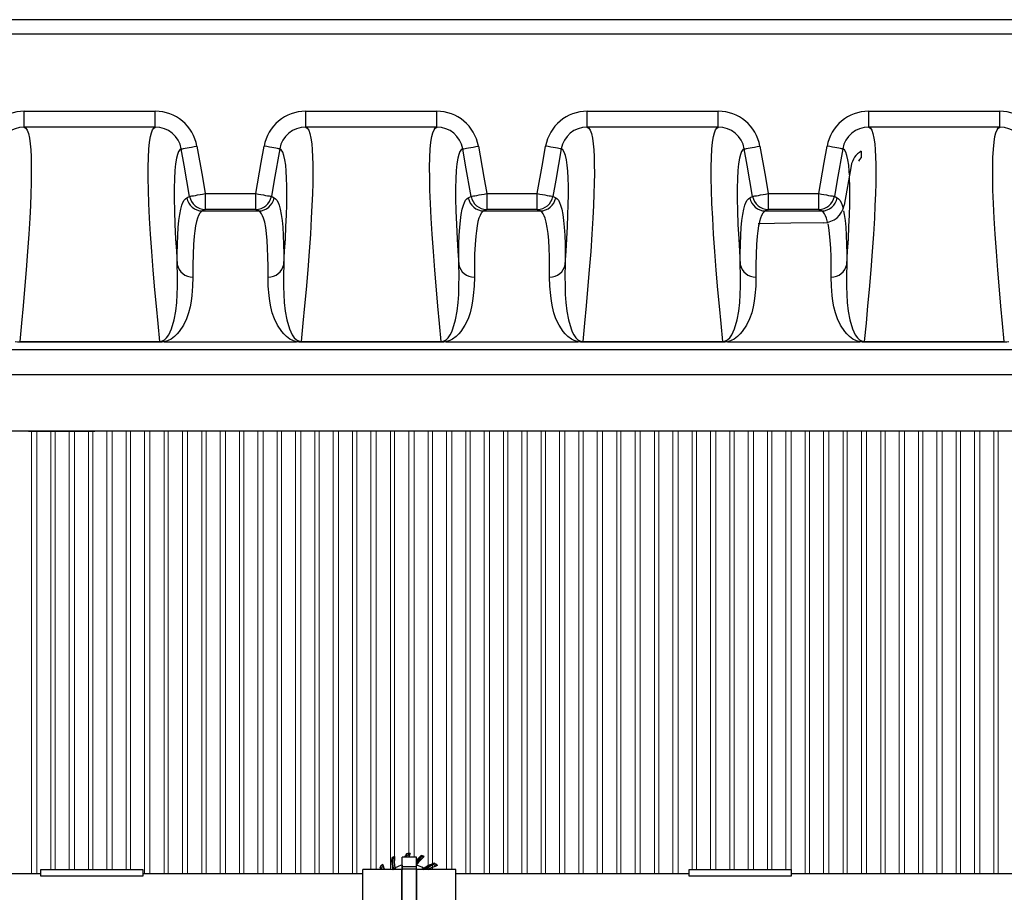
# Model space of a CAD drawing. Extents: x 0 to 16.4, y 0 to 10.4.
# Drawn here: x 3.6 to 4.5, y 8.1 to 8.9 of the extents above; entities that cross this region are included whole.
import ezdxf

# ---------------------------------------------------------------- set-up
doc = ezdxf.new("R2010")
doc.units = 0
doc.header["$LTSCALE"] = 0.25
doc.header["$MEASUREMENT"] = 0
doc.linetypes.add('SLD-Solid', pattern=[0])
doc.layers.get('0').update_dxf_attribs({"linetype": 'CONTINUOUS'})
for name, color, linetype in [('OBJ', 151, 'CONTINUOUS'), ('OSI-PVC', 50, 'CONTINUOUS'), ('OSI-TANK', 142, 'CONTINUOUS')]:
    doc.layers.add(name, color=color, linetype=linetype)

msp = doc.modelspace()

# ---------------------------------------------------------------- linework, layer by layer
at = {"color": 7, "linetype": 'SLD-Solid', "lineweight": 15}
for p, q in [((3.57031, 8.53831), (3.57031, 8.1015)), ((3.57552, 8.1015), (3.57552, 8.53831)), ((3.58941, 8.53831), (3.58941, 8.1058)), ((3.59365, 8.1058), (3.59365, 8.53831)), ((3.60754, 8.53831), (3.60754, 8.1058)), ((3.61275, 8.1058), (3.61275, 8.53831)), ((3.62664, 8.53831), (3.62664, 8.1058)), ((3.63087, 8.1058), (3.63087, 8.53831)), ((3.64476, 8.53831), (3.64476, 8.1058)), ((3.64997, 8.1058), (3.64997, 8.53831)), ((3.66386, 8.53831), (3.66386, 8.1058)), ((3.66809, 8.1058), (3.66809, 8.53831)), ((3.68198, 8.53831), (3.68198, 8.1015)), ((3.68719, 8.1015), (3.68719, 8.53831)), ((3.70108, 8.53831), (3.70108, 8.1015)), ((3.70531, 8.1015), (3.70531, 8.53831)), ((3.7192, 8.53831), (3.7192, 8.1015)), ((3.72441, 8.1015), (3.72441, 8.53831)), ((3.7383, 8.53831), (3.7383, 8.1015)), ((3.74254, 8.1015), (3.74254, 8.53831)), ((3.75642, 8.53831), (3.75642, 8.1015)), ((3.76164, 8.1015), (3.76164, 8.53831)), ((3.77552, 8.53831), (3.77552, 8.1015)), ((3.77976, 8.1015), (3.77976, 8.53831)), ((3.79365, 8.53831), (3.79365, 8.1015)), ((3.79886, 8.1015), (3.79886, 8.53831)), ((3.81275, 8.53831), (3.81275, 8.1015)), ((3.81698, 8.1015), (3.81698, 8.53831)), ((3.83087, 8.53831), (3.83087, 8.1015)), ((3.83608, 8.1015), (3.83608, 8.53831)), ((3.84997, 8.53831), (3.84997, 8.1015)), ((3.8542, 8.1015), (3.8542, 8.53831)), ((3.86809, 8.53831), (3.86809, 8.1015)), ((3.8733, 8.1015), (3.8733, 8.53831)), ((3.88719, 8.53831), (3.88719, 8.1015)), ((3.89142, 8.1015), (3.89142, 8.53831)), ((3.90531, 8.53831), (3.90531, 8.10559)), ((3.91052, 8.10559), (3.91052, 8.53831)), ((3.92441, 8.53831), (3.92441, 8.10559)), ((3.92865, 8.10921), (3.92865, 8.53831)), ((3.94254, 8.53831), (3.94254, 8.12142)), ((3.94775, 8.11802), (3.94775, 8.53831)), ((3.96164, 8.53831), (3.96164, 8.10559)), ((3.96587, 8.10559), (3.96587, 8.53831)), ((3.97976, 8.53831), (3.97976, 8.10559)), ((3.98497, 8.10559), (3.98497, 8.53831)), ((3.99886, 8.53831), (3.99886, 8.1015)), ((4.00309, 8.1015), (4.00309, 8.53831)), ((4.01698, 8.53831), (4.01698, 8.1015)), ((4.02219, 8.1015), (4.02219, 8.53831)), ((4.03608, 8.53831), (4.03608, 8.1015)), ((4.04031, 8.1015), (4.04031, 8.53831)), ((4.0542, 8.53831), (4.0542, 8.1015)), ((4.05941, 8.1015), (4.05941, 8.53831)), ((4.0733, 8.53831), (4.0733, 8.1015)), ((4.07754, 8.1015), (4.07754, 8.53831)), ((4.09142, 8.53831), (4.09142, 8.1015)), ((4.09664, 8.1015), (4.09664, 8.53831)), ((4.11052, 8.53831), (4.11052, 8.1015)), ((4.11476, 8.1015), (4.11476, 8.53831)), ((4.12865, 8.53831), (4.12865, 8.1015)), ((4.13386, 8.1015), (4.13386, 8.53831)), ((4.14775, 8.53831), (4.14775, 8.1015)), ((4.15198, 8.1015), (4.15198, 8.53831)), ((4.16587, 8.53831), (4.16587, 8.1015)), ((4.17108, 8.1015), (4.17108, 8.53831)), ((4.18497, 8.53831), (4.18497, 8.1015)), ((4.1892, 8.1015), (4.1892, 8.53831)), ((4.20309, 8.53831), (4.20309, 8.1015)), ((4.2083, 8.1015), (4.2083, 8.53831)), ((4.22219, 8.53831), (4.22219, 8.1058)), ((4.22642, 8.1058), (4.22642, 8.53831)), ((4.24031, 8.53831), (4.24031, 8.1058)), ((4.24552, 8.1058), (4.24552, 8.53831)), ((4.25941, 8.53831), (4.25941, 8.1058)), ((4.26365, 8.1058), (4.26365, 8.53831)), ((4.27754, 8.53831), (4.27754, 8.1058)), ((4.28275, 8.1058), (4.28275, 8.53831)), ((4.29664, 8.53831), (4.29664, 8.1058)), ((4.30087, 8.1058), (4.30087, 8.53831)), ((4.31476, 8.53831), (4.31476, 8.1058)), ((4.31997, 8.1058), (4.31997, 8.53831)), ((4.33386, 8.53831), (4.33386, 8.1015)), ((4.33809, 8.1015), (4.33809, 8.53831)), ((4.35198, 8.53831), (4.35198, 8.1015)), ((4.35719, 8.1015), (4.35719, 8.53831)), ((4.37108, 8.53831), (4.37108, 8.1015)), ((4.37531, 8.1015), (4.37531, 8.53831)), ((4.3892, 8.53831), (4.3892, 8.1015)), ((4.39441, 8.1015), (4.39441, 8.53831)), ((4.4083, 8.53831), (4.4083, 8.1015)), ((4.41254, 8.1015), (4.41254, 8.53831)), ((4.42642, 8.53831), (4.42642, 8.1015)), ((4.43164, 8.1015), (4.43164, 8.53831)), ((4.44552, 8.53831), (4.44552, 8.1015)), ((4.44976, 8.1015), (4.44976, 8.53831)), ((4.46365, 8.53831), (4.46365, 8.1015)), ((4.46886, 8.1015), (4.46886, 8.53831)), ((4.48275, 8.53831), (4.48275, 8.1015)), ((4.48698, 8.1015), (4.48698, 8.53831)), ((4.50087, 8.53831), (4.50087, 8.1015)), ((4.50608, 8.1015), (4.50608, 8.53831)), ((4.51997, 8.53831), (4.51997, 8.1015)), ((4.5242, 8.1015), (4.5242, 8.53831))]:
    msp.add_line(p, q, dxfattribs=at)
at = {"layer": 'OBJ'}
msp.add_lwpolyline([(3.56722, 8.53831), (3.63276, 8.53831)], dxfattribs=at)
at = {"layer": 'OSI-PVC'}
for p, q in [((3.92581, 8.11726), (3.92584, 8.11725)), ((3.92655, 8.11759), (3.92671, 8.11748)), ((3.95011, 8.11802), (3.93622, 8.11802)), ((3.93622, 8.04845), (3.93622, 8.11802)), ((3.94028, 8.12113), (3.94028, 8.12112)), ((3.94146, 8.12121), (3.94176, 8.1214)), ((3.95011, 8.04845), (3.95011, 8.11802)), ((3.95496, 8.11956), (3.95496, 8.11954)), ((3.95609, 8.11915), (3.95612, 8.11895)), ((3.89715, 8.06087), (3.89715, 8.10559)), ((3.93579, 8.10559), (3.89715, 8.10559)), ((3.91432, 8.10799), (3.91434, 8.10799)), ((3.91511, 8.10889), (3.91518, 8.10923)), ((3.93579, 8.06087), (3.93579, 8.10559)), ((3.93579, 8.10365), (3.93622, 8.10365)), ((3.95011, 8.10839), (3.93622, 8.10839)), ((3.95011, 8.10618), (3.93622, 8.10618)), ((3.95011, 8.10365), (3.95054, 8.10365)), ((3.98917, 8.10559), (3.95054, 8.10559)), ((3.95054, 8.06087), (3.95054, 8.10559)), ((3.96792, 8.11208), (3.96792, 8.11206)), ((3.96882, 8.11129), (3.96916, 8.11121)), ((3.98917, 8.06087), (3.98917, 8.10559))]:
    msp.add_line(p, q, dxfattribs=at)
for points in [[(3.68027, 8.1058), (3.68027, 8.09921), (3.57957, 8.09921), (3.57957, 8.1058)], [(4.32007, 8.1058), (4.32007, 8.09921), (4.21938, 8.09921), (4.21938, 8.1058)]]:
    msp.add_lwpolyline(points, close=True, dxfattribs=at)
for points in [[(3.92694, 8.10612), (3.92699, 8.10613), (3.92704, 8.10614), (3.92709, 8.10615), (3.92713, 8.10616), (3.92716, 8.10617), (3.92719, 8.10617), (3.92721, 8.10618), (3.92721, 8.10618)], [(3.9271, 8.1059), (3.9271, 8.1059), (3.92709, 8.10591), (3.92707, 8.10593), (3.92705, 8.10596), (3.92703, 8.106), (3.927, 8.10604), (3.92697, 8.10608), (3.92694, 8.10612)], [(3.9271, 8.1059), (3.92711, 8.1059), (3.92712, 8.10591)], [(3.92723, 8.10619), (3.92722, 8.10618), (3.92721, 8.10618)], [(3.9289, 8.10751), (3.92888, 8.1075), (3.92886, 8.10748)], [(3.95024, 8.11048), (3.95022, 8.11049), (3.9502, 8.11049), (3.95019, 8.11049)], [(3.95764, 8.10713), (3.95762, 8.10714), (3.9576, 8.10715)], [(3.95885, 8.1061), (3.95882, 8.10614), (3.9588, 8.10619), (3.95877, 8.10623), (3.95875, 8.10626), (3.95873, 8.10629), (3.95871, 8.10631), (3.9587, 8.10633), (3.9587, 8.10633)], [(3.95896, 8.10626), (3.95895, 8.10624), (3.95894, 8.10623), (3.95893, 8.10621), (3.95891, 8.10619), (3.9589, 8.10617), (3.95888, 8.10614), (3.95887, 8.10612), (3.95885, 8.1061)], [(3.57957, 8.1015), (3.33604, 8.1015)], [(3.89715, 8.1015), (3.68027, 8.1015)], [(4.21938, 8.1015), (3.98917, 8.1015)], [(4.55028, 8.1015), (4.32007, 8.1015)]]:
    msp.add_lwpolyline(points, dxfattribs=at)
for centre, radius, start, end in [((3.96825, 8.1143), 0.04254, 176.00488, 191.62947), ((3.94316, 8.08323), 0.03819, 112.5, 117.01383), ((3.96825, 8.1143), 0.04211, 175.69565, 191.1915), ((3.96825, 8.1143), 0.04184, 175.48025, 192.00962), ((3.96825, 8.1143), 0.04167, 175.61407, 191.13009), ((3.94316, 8.08323), 0.038, 112.99908, 115.66083), ((3.96825, 8.1143), 0.04013, 174.4031, 190.2566), ((3.96825, 8.1143), 0.03993, 173.92812, 189.78941), ((3.97823, 8.10233), 0.04234, 153.65587, 158.24979), ((3.97823, 8.10233), 0.04139, 155.62829, 157.72027), ((3.94316, 8.08323), 0.038, 89.07318, 94.35469), ((3.94316, 8.08323), 0.03653, 90.23398, 93.61747), ((3.94316, 8.08323), 0.03819, 88.58171, 92.09919), ((3.97823, 8.10233), 0.0391, 150.78059, 156.33808), ((3.97823, 8.10233), 0.03929, 151.25827, 153.66735), ((3.98287, 8.08746), 0.04254, 131.00488, 140.40331), ((3.98287, 8.08746), 0.04177, 130.41723, 141.66626), ((3.98287, 8.08746), 0.04149, 130.20292, 142.15397), ((3.98287, 8.08746), 0.04132, 130.33856, 142.45715), ((3.98287, 8.08746), 0.04013, 129.4031, 144.73069), ((3.98287, 8.08746), 0.03993, 128.92812, 144.78941), ((3.94316, 8.08323), 0.03819, 67.5, 72.01383), ((3.94316, 8.08323), 0.038, 67.99908, 70.05697), ((3.94316, 8.08323), 0.038, 134.07318, 139.36052), ((3.95445, 8.12153), 0.04234, 198.65587, 202.11203), ((3.94316, 8.08323), 0.03819, 133.58171, 137.09919), ((3.95445, 8.12153), 0.04139, 200.62829, 202.65132), ((3.94316, 8.08323), 0.03653, 135.23398, 138.61747), ((3.95445, 8.12153), 0.03929, 196.25827, 198.66735), ((3.95445, 8.12153), 0.0391, 195.78059, 204.0594), ((3.94316, 8.08323), 0.02806, 125.32709, 126.23564), ((3.93704, 8.09174), 0.01746, 126.70092, 126.78518), ((3.94316, 8.08323), 0.02778, 125.63313, 126.38974), ((3.94316, 8.08323), 0.02773, 125.57193, 126.26168), ((3.96825, 8.1143), 0.04209, 191.65951, 191.93184), ((3.92694, 8.10612), 0.000278, 305.32973, 11.20251), ((3.94316, 8.08323), 0.02792, 121.04337, 124.4518), ((3.96825, 8.1143), 0.03998, 189.81608, 192.57166), ((3.96825, 8.1143), 0.0397, 190.21435, 192.66105), ((3.94316, 8.08323), 0.02778, 104.5668, 119.99881), ((3.97823, 8.10233), 0.04277, 169.50872, 175.62326), ((3.97823, 8.10233), 0.04249, 171.38739, 177.25939), ((3.98287, 8.08746), 0.03998, 144.81608, 145.02916), ((3.98287, 8.08746), 0.0397, 145.21435, 145.60635), ((3.94316, 8.08323), 0.02778, 59.5668, 74.99881), ((3.98146, 8.07194), 0.04277, 124.50872, 128.10545), ((3.98146, 8.07194), 0.04249, 124.09769, 127.62535), ((3.98146, 8.07194), 0.04124, 123.49964, 125.31026), ((3.98146, 8.07194), 0.04234, 108.65587, 124.03941), ((3.94316, 8.08323), 0.02792, 56.32922, 58.47338), ((3.98146, 8.07194), 0.04096, 123.49964, 124.75804), ((3.98146, 8.07194), 0.04139, 110.62829, 123.46594), ((3.95879, 8.10613), 0.000222, 37.30256, 113.1857), ((3.94316, 8.08323), 0.02773, 53.73832, 55.54041), ((3.94316, 8.08323), 0.02793, 53.19253, 55.54041), ((3.98146, 8.07194), 0.0391, 105.78059, 120.59614), ((3.94316, 8.08323), 0.03653, 45.23398, 48.61747), ((3.94316, 8.08323), 0.038, 44.07318, 49.36031), ((3.98146, 8.07194), 0.03929, 106.25827, 108.66735), ((3.94316, 8.08323), 0.03819, 43.58171, 47.09919)]:
    msp.add_arc(centre, radius, start, end, dxfattribs=at)
for points, knots in [([(3.92655, 8.11759), (3.92654, 8.11759), (3.92651, 8.11758), (3.9264, 8.11753), (3.92633, 8.11749), (3.92626, 8.11746)], [0, 0, 0, 0, 0.5, 0.5, 1, 1, 1, 1]), ([(3.94086, 8.11969), (3.94078, 8.11968), (3.94071, 8.11964), (3.9406, 8.11954), (3.94056, 8.11948), (3.94053, 8.11941)], [0, 0, 0, 0, 0.5, 0.5, 1, 1, 1, 1]), ([(3.94125, 8.12119), (3.94131, 8.1212), (3.94137, 8.1212), (3.94144, 8.1212), (3.94145, 8.12121), (3.94146, 8.12121)], [0, 0, 0, 0, 0.5, 0.5, 1, 1, 1, 1]), ([(3.95609, 8.11915), (3.95609, 8.11915), (3.95605, 8.11916), (3.95594, 8.1192), (3.95586, 8.11923), (3.95579, 8.11926)], [0, 0, 0, 0, 0.5, 0.5, 1, 1, 1, 1]), ([(3.91497, 8.10873), (3.91501, 8.10878), (3.91505, 8.10882), (3.9151, 8.10888), (3.91511, 8.10889), (3.91511, 8.10889)], [0, 0, 0, 0, 0.5, 0.5, 1, 1, 1, 1]), ([(3.91575, 8.10738), (3.9157, 8.10732), (3.91569, 8.10725), (3.91568, 8.1071), (3.91569, 8.10702), (3.91572, 8.10695)], [0, 0, 0, 0, 0.5, 0.5, 1, 1, 1, 1]), ([(3.92698, 8.10581), (3.92699, 8.1058), (3.92701, 8.1058), (3.92703, 8.10579), (3.92703, 8.10579), (3.92703, 8.10579), (3.92703, 8.10579)], [0, 0, 0, 0, 0.00004653716, 0.00004653716, 0.00004653716, 0.00004987095, 0.00004987095, 0.00004987095, 0.00004987095]), ([(3.92712, 8.10591), (3.92717, 8.10595), (3.9272, 8.10599), (3.92724, 8.10609), (3.92724, 8.10614), (3.92723, 8.10619)], [0, 0, 0, 0, 0.5, 0.5, 1, 1, 1, 1]), ([(3.92918, 8.10726), (3.92913, 8.10725), (3.92909, 8.10725), (3.92901, 8.10728), (3.92898, 8.1073), (3.9289, 8.10736), (3.92887, 8.10742), (3.92886, 8.10748)], [0, 0, 0, 0, 0.25, 0.25, 0.5, 0.5, 1, 1, 1, 1]), ([(3.92932, 8.10731), (3.92924, 8.10727), (3.92914, 8.10727), (3.92898, 8.10734), (3.92892, 8.10742), (3.9289, 8.10751)], [0, 0, 0, 0, 0.5, 0.5, 1, 1, 1, 1]), ([(3.93622, 8.10793), (3.93611, 8.10724), (3.93603, 8.10654), (3.93589, 8.10511), (3.93583, 8.10438), (3.9358, 8.10365)], [0.2710765, 0.2710765, 0.2710765, 0.2710765, 0.5, 0.5, 0.7397604, 0.7397604, 0.7397604, 0.7397604]), ([(3.95026, 8.11011), (3.95022, 8.11013), (3.9502, 8.11017), (3.95016, 8.11024), (3.95015, 8.11028), (3.95014, 8.11038), (3.95016, 8.11044), (3.95019, 8.11049)], [0, 0, 0, 0, 0.25, 0.25, 0.5, 0.5, 1, 1, 1, 1]), ([(3.9504, 8.11005), (3.95031, 8.11008), (3.95024, 8.11014), (3.95018, 8.11031), (3.95019, 8.11041), (3.95024, 8.11048)], [0, 0, 0, 0, 0.5, 0.5, 1, 1, 1, 1]), ([(3.9573, 8.10715), (3.95731, 8.10714), (3.95732, 8.10714), (3.95733, 8.10713), (3.95734, 8.10712), (3.95737, 8.10712), (3.95738, 8.10711), (3.95743, 8.1071), (3.95747, 8.10711), (3.95751, 8.10711)], [0, 0, 0, 0, 0.125, 0.125, 0.25, 0.25, 0.5, 0.5, 1, 1, 1, 1]), ([(3.95734, 8.10712), (3.95739, 8.10709), (3.95745, 8.10708), (3.95755, 8.10708), (3.9576, 8.1071), (3.95764, 8.10713)], [0, 0, 0, 0, 0.5, 0.5, 1, 1, 1, 1]), ([(3.9576, 8.10715), (3.95918, 8.10819), (3.96084, 8.10913), (3.96428, 8.11077), (3.96607, 8.11149), (3.96792, 8.11208)], [0, 0, 0, 0, 0.5, 0.5, 1, 1, 1, 1]), ([(3.95896, 8.10626), (3.96025, 8.10714), (3.96159, 8.10795), (3.96438, 8.10941), (3.96582, 8.11007), (3.96731, 8.11064)], [0, 0, 0, 0, 0.5, 0.5, 1, 1, 1, 1]), ([(3.96731, 8.11064), (3.96725, 8.11069), (3.96718, 8.11071), (3.96703, 8.11072), (3.96695, 8.1107), (3.96688, 8.11068)], [0, 0, 0, 0, 0.5, 0.5, 1, 1, 1, 1]), ([(3.96866, 8.11143), (3.96871, 8.11139), (3.96875, 8.11135), (3.96881, 8.1113), (3.96882, 8.11129), (3.96882, 8.11129)], [0, 0, 0, 0, 0.5, 0.5, 1, 1, 1, 1])]:
    msp.add_open_spline(points, degree=3, knots=knots, dxfattribs=at)
for points in [[(3.92855, 8.11852), (3.92847, 8.11842), (3.92839, 8.11831), (3.92832, 8.11821)], [(3.93883, 8.11802), (3.93927, 8.11907), (3.93975, 8.12011), (3.94028, 8.12113)], [(3.94053, 8.11941), (3.94033, 8.11895), (3.94014, 8.11849), (3.93996, 8.11802)], [(3.94016, 8.11802), (3.94038, 8.11858), (3.94061, 8.11914), (3.94086, 8.11969)], [(3.94301, 8.11976), (3.94274, 8.11918), (3.94248, 8.11861), (3.94224, 8.11802)], [(3.94411, 8.12142), (3.944, 8.12135), (3.94389, 8.12129), (3.94378, 8.12123)], [(3.95778, 8.11852), (3.95765, 8.1185), (3.95752, 8.11848), (3.9574, 8.11846)], [(3.91517, 8.10559), (3.91486, 8.10638), (3.91458, 8.10718), (3.91432, 8.10799)], [(3.91572, 8.10695), (3.9159, 8.1065), (3.91609, 8.10604), (3.91628, 8.10559)], [(3.91649, 8.10559), (3.91623, 8.10618), (3.91599, 8.10678), (3.91575, 8.10738)], [(3.91683, 8.1109), (3.9168, 8.11078), (3.91676, 8.11066), (3.91673, 8.11053)], [(3.9186, 8.10559), (3.9181, 8.10668), (3.91764, 8.10781), (3.91723, 8.10896)], [(3.92658, 8.10586), (3.92659, 8.10582), (3.9266, 8.10578), (3.9266, 8.10574)], [(3.92658, 8.10572), (3.92659, 8.10568), (3.92659, 8.10564), (3.92658, 8.10559)], [(3.9266, 8.10574), (3.92662, 8.10568), (3.92661, 8.10564), (3.9266, 8.10559)], [(3.92712, 8.10591), (3.92707, 8.10588), (3.92703, 8.10584), (3.92698, 8.10581)], [(3.92737, 8.10625), (3.92741, 8.10603), (3.92745, 8.10581), (3.92749, 8.10559)], [(3.92911, 8.10559), (3.92898, 8.10611), (3.92887, 8.10663), (3.92877, 8.10715)], [(3.92918, 8.10726), (3.92921, 8.10726), (3.92924, 8.10727), (3.92927, 8.10729)], [(3.95026, 8.11011), (3.95029, 8.11009), (3.95032, 8.11007), (3.95035, 8.11006)], [(3.95776, 8.10703), (3.95706, 8.10657), (3.95637, 8.10609), (3.9557, 8.10559)], [(3.95734, 8.10712), (3.95731, 8.10714), (3.95727, 8.10716), (3.95723, 8.10718)], [(3.95741, 8.10559), (3.95782, 8.10589), (3.95822, 8.10618), (3.95864, 8.10647)], [(3.9576, 8.10715), (3.95757, 8.10714), (3.95754, 8.10712), (3.95751, 8.10711)], [(3.96688, 8.11068), (3.96397, 8.10953), (3.96123, 8.10806), (3.9587, 8.10633)], [(3.96144, 8.10559), (3.96375, 8.10703), (3.96624, 8.10823), (3.96889, 8.10917)], [(3.97083, 8.10956), (3.97071, 8.1096), (3.97058, 8.10963), (3.97046, 8.10966)]]:
    msp.add_open_spline(points, degree=3, dxfattribs=at)
at = {"layer": 'OSI-TANK'}
for p, q in [((5.46112, 8.94443), (2.62778, 8.94443)), ((2.64167, 8.93054), (5.44723, 8.93054)), ((3.56313, 8.83843), (3.56313, 8.85405)), ((3.56313, 8.85405), (3.69244, 8.85405)), ((3.69244, 8.83843), (3.69244, 8.85405)), ((3.84091, 8.83843), (3.84091, 8.85405)), ((3.84091, 8.85405), (3.97021, 8.85405)), ((3.97021, 8.83843), (3.97021, 8.85405)), ((4.11869, 8.83843), (4.11869, 8.85405)), ((4.11869, 8.85405), (4.24799, 8.85405)), ((4.24799, 8.83843), (4.24799, 8.85405)), ((4.39646, 8.83843), (4.39646, 8.85405)), ((4.39646, 8.85405), (4.52577, 8.85405)), ((4.52577, 8.83843), (4.52577, 8.85405)), ((3.69244, 8.83843), (3.56313, 8.83843)), ((3.97021, 8.83843), (3.84091, 8.83843)), ((4.24799, 8.83843), (4.11869, 8.83843)), ((4.52577, 8.83843), (4.39646, 8.83843)), ((4.38913, 8.81474), (4.38913, 8.80834)), ((4.37901, 8.80024), (4.37213, 8.76125)), ((3.74174, 8.77279), (3.74174, 8.75717)), ((3.74174, 8.77279), (3.7916, 8.77279)), ((3.7916, 8.75717), (3.7916, 8.77279)), ((4.01952, 8.77279), (4.01952, 8.75717)), ((4.01952, 8.77279), (4.06938, 8.77279)), ((4.06938, 8.75717), (4.06938, 8.77279)), ((4.2973, 8.77279), (4.2973, 8.75717)), ((4.2973, 8.77279), (4.34716, 8.77279)), ((4.34716, 8.75717), (4.34716, 8.77279)), ((3.73896, 8.75567), (3.79438, 8.75567)), ((3.7916, 8.75717), (3.74174, 8.75717)), ((4.01674, 8.75567), (4.07216, 8.75567)), ((4.06938, 8.75717), (4.01952, 8.75717)), ((4.29452, 8.75567), (4.34994, 8.75567)), ((4.34716, 8.75717), (4.2973, 8.75717)), ((4.35198, 8.74404), (4.31945, 8.74347)), ((4.31945, 8.74347), (4.28719, 8.74304)), ((2.81826, 8.6189), (5.27064, 8.6189)), ((3.55867, 8.62694), (3.55867, 8.62605)), ((3.55867, 8.62694), (3.69689, 8.62694)), ((3.69689, 8.62605), (3.55867, 8.62605)), ((3.69689, 8.62694), (3.69689, 8.62605)), ((3.70138, 8.62654), (3.70138, 8.62648)), ((3.70138, 8.62654), (3.83197, 8.62654)), ((3.83197, 8.62654), (3.83197, 8.62648)), ((3.83645, 8.62694), (3.83645, 8.62605)), ((3.83645, 8.62694), (3.97467, 8.62694)), ((3.97467, 8.62605), (3.83645, 8.62605)), ((3.97467, 8.62694), (3.97467, 8.62605)), ((3.97915, 8.62654), (3.97915, 8.62648)), ((3.97915, 8.62654), (4.10975, 8.62654)), ((4.10975, 8.62654), (4.10975, 8.62648)), ((4.11423, 8.62694), (4.11423, 8.62605)), ((4.11423, 8.62694), (4.25245, 8.62694)), ((4.25245, 8.62605), (4.11423, 8.62605)), ((4.25245, 8.62694), (4.25245, 8.62605)), ((4.25693, 8.62654), (4.25693, 8.62648)), ((4.25693, 8.62654), (4.38752, 8.62654)), ((4.38752, 8.62654), (4.38752, 8.62648)), ((4.39201, 8.62694), (4.39201, 8.62605)), ((4.39201, 8.62694), (4.53023, 8.62694)), ((4.53023, 8.62605), (4.39201, 8.62605)), ((4.53023, 8.62694), (4.53023, 8.62605)), ((5.27064, 8.59386), (2.81826, 8.59386)), ((5.15966, 8.53831), (2.92924, 8.53831))]:
    msp.add_line(p, q, dxfattribs=at)
at = {"layer": 'OSI-TANK', "flags": 128}
for points in [[(3.56313, 8.83843), (3.5647, 8.8374), (3.56607, 8.83524), (3.56725, 8.83197), (3.56823, 8.82757), (3.569, 8.82205), (3.56954, 8.81608), (3.56991, 8.80919), (3.57011, 8.80139), (3.57015, 8.79268), (3.57002, 8.783), (3.56973, 8.7724), (3.56927, 8.76089), (3.56865, 8.74848), (3.5677, 8.73276), (3.56652, 8.7158), (3.56512, 8.69763), (3.56349, 8.67825), (3.56203, 8.6619), (3.56042, 8.64479), (3.55867, 8.62694)], [(3.69689, 8.62694), (3.69516, 8.64465), (3.69356, 8.66163), (3.69211, 8.67786), (3.69047, 8.69735), (3.68905, 8.71563), (3.68787, 8.73268), (3.68692, 8.74848), (3.6862, 8.76296), (3.68571, 8.7762), (3.68546, 8.78818), (3.68543, 8.7989), (3.68563, 8.80842), (3.68607, 8.81665), (3.68674, 8.82358), (3.68765, 8.82919), (3.6886, 8.83291), (3.68971, 8.83569), (3.69099, 8.83753), (3.69244, 8.83843)], [(3.84091, 8.83843), (3.84248, 8.8374), (3.84385, 8.83524), (3.84503, 8.83197), (3.846, 8.82757), (3.84678, 8.82205), (3.84731, 8.81608), (3.84768, 8.80919), (3.84789, 8.80139), (3.84793, 8.79268), (3.8478, 8.783), (3.84751, 8.7724), (3.84705, 8.76089), (3.84642, 8.74848), (3.84548, 8.73276), (3.8443, 8.7158), (3.8429, 8.69763), (3.84127, 8.67825), (3.83981, 8.6619), (3.8382, 8.64479), (3.83645, 8.62694)], [(3.97467, 8.62694), (3.97293, 8.64465), (3.97134, 8.66163), (3.96988, 8.67786), (3.96824, 8.69735), (3.96683, 8.71563), (3.96565, 8.73268), (3.9647, 8.74848), (3.96398, 8.76296), (3.96349, 8.7762), (3.96323, 8.78818), (3.9632, 8.7989), (3.96341, 8.80842), (3.96385, 8.81665), (3.96452, 8.82358), (3.96543, 8.82919), (3.96638, 8.83291), (3.96749, 8.83569), (3.96877, 8.83753), (3.97021, 8.83843)], [(4.11869, 8.83843), (4.12026, 8.8374), (4.12163, 8.83524), (4.1228, 8.83197), (4.12378, 8.82757), (4.12456, 8.82205), (4.12509, 8.81608), (4.12546, 8.80919), (4.12567, 8.80139), (4.12571, 8.79268), (4.12558, 8.783), (4.12529, 8.7724), (4.12483, 8.76089), (4.1242, 8.74848), (4.12326, 8.73276), (4.12208, 8.7158), (4.12068, 8.69763), (4.11905, 8.67825), (4.11759, 8.6619), (4.11598, 8.64479), (4.11423, 8.62694)], [(4.25245, 8.62694), (4.25071, 8.64465), (4.24912, 8.66163), (4.24766, 8.67786), (4.24602, 8.69735), (4.24461, 8.71563), (4.24343, 8.73268), (4.24248, 8.74848), (4.24176, 8.76296), (4.24127, 8.7762), (4.24101, 8.78818), (4.24098, 8.7989), (4.24119, 8.80842), (4.24163, 8.81665), (4.2423, 8.82358), (4.24321, 8.82919), (4.24415, 8.83291), (4.24527, 8.83569), (4.24655, 8.83753), (4.24799, 8.83843)], [(4.39646, 8.83843), (4.39803, 8.8374), (4.39941, 8.83524), (4.40058, 8.83197), (4.40156, 8.82757), (4.40234, 8.82205), (4.40287, 8.81608), (4.40324, 8.80919), (4.40344, 8.80139), (4.40348, 8.79268), (4.40336, 8.783), (4.40306, 8.7724), (4.4026, 8.76089), (4.40198, 8.74848), (4.40103, 8.73276), (4.39986, 8.7158), (4.39846, 8.69763), (4.39683, 8.67825), (4.39536, 8.6619), (4.39376, 8.64479), (4.39201, 8.62694)], [(4.53023, 8.62694), (4.52849, 8.64465), (4.52689, 8.66163), (4.52544, 8.67786), (4.5238, 8.69735), (4.52239, 8.71563), (4.5212, 8.73268), (4.52025, 8.74848), (4.51954, 8.76296), (4.51905, 8.7762), (4.51879, 8.78818), (4.51876, 8.7989), (4.51896, 8.80842), (4.5194, 8.81665), (4.52008, 8.82358), (4.52098, 8.82919), (4.52193, 8.83291), (4.52305, 8.83569), (4.52432, 8.83753), (4.52577, 8.83843)], [(3.7181, 8.81692), (3.71665, 8.81604), (3.71536, 8.81423), (3.71423, 8.81147), (3.71328, 8.80778), (3.71238, 8.80229), (3.71171, 8.79553), (3.71127, 8.78751), (3.71106, 8.77823), (3.71108, 8.76758), (3.71134, 8.75565), (3.71183, 8.74246), (3.71255, 8.72802), (3.71328, 8.71585), (3.71415, 8.70292)], [(3.7181, 8.81692), (3.71842, 8.81697), (3.71917, 8.81711), (3.72034, 8.81731), (3.72189, 8.81758), (3.72377, 8.81792), (3.72594, 8.8183), (3.72833, 8.81872), (3.73087, 8.81917), (3.73348, 8.81963)], [(3.72636, 8.77008), (3.72093, 8.80085), (3.7181, 8.81692)], [(3.73348, 8.81963), (3.73891, 8.78885), (3.74174, 8.77279)], [(3.7916, 8.77279), (3.79703, 8.80357), (3.79986, 8.81963)], [(3.81524, 8.81692), (3.81493, 8.81697), (3.81417, 8.81711), (3.81301, 8.81731), (3.81146, 8.81758), (3.80957, 8.81792), (3.8074, 8.8183), (3.80501, 8.81872), (3.80248, 8.81917), (3.79986, 8.81963)], [(3.81524, 8.81692), (3.80981, 8.78614), (3.80698, 8.77008)], [(3.81919, 8.70292), (3.82007, 8.71585), (3.82079, 8.72802), (3.82142, 8.7402), (3.82187, 8.7515), (3.82217, 8.76192), (3.8223, 8.77145), (3.82226, 8.78013), (3.82206, 8.78791), (3.82169, 8.79477), (3.82115, 8.80072), (3.82037, 8.80619), (3.81939, 8.81055), (3.8182, 8.8138), (3.81682, 8.81592), (3.81524, 8.81692)], [(3.99588, 8.81692), (3.99442, 8.81604), (3.99313, 8.81423), (3.99201, 8.81147), (3.99106, 8.80778), (3.99016, 8.80229), (3.98949, 8.79553), (3.98905, 8.78751), (3.98884, 8.77823), (3.98886, 8.76758), (3.98912, 8.75565), (3.9896, 8.74246), (3.99033, 8.72802), (3.99106, 8.71585), (3.99193, 8.70292)], [(3.99588, 8.81692), (3.99619, 8.81697), (3.99695, 8.81711), (3.99812, 8.81731), (3.99966, 8.81758), (4.00155, 8.81792), (4.00372, 8.8183), (4.00611, 8.81872), (4.00865, 8.81917), (4.01126, 8.81963)], [(4.00414, 8.77008), (3.99871, 8.80085), (3.99588, 8.81692)], [(4.01126, 8.81963), (4.01669, 8.78885), (4.01952, 8.77279)], [(4.06938, 8.77279), (4.07481, 8.80357), (4.07764, 8.81963)], [(4.09302, 8.81692), (4.0927, 8.81697), (4.09195, 8.81711), (4.09078, 8.81731), (4.08923, 8.81758), (4.08735, 8.81792), (4.08518, 8.8183), (4.08279, 8.81872), (4.08025, 8.81917), (4.07764, 8.81963)], [(4.09302, 8.81692), (4.08759, 8.78614), (4.08476, 8.77008)], [(4.09697, 8.70292), (4.09784, 8.71585), (4.09857, 8.72802), (4.09919, 8.7402), (4.09965, 8.7515), (4.09994, 8.76192), (4.10007, 8.77145), (4.10004, 8.78013), (4.09983, 8.78791), (4.09947, 8.79477), (4.09893, 8.80072), (4.09815, 8.80619), (4.09717, 8.81055), (4.09598, 8.8138), (4.0946, 8.81592), (4.09302, 8.81692)], [(4.27366, 8.81692), (4.2722, 8.81604), (4.27091, 8.81423), (4.26979, 8.81147), (4.26884, 8.80778), (4.26794, 8.80229), (4.26727, 8.79553), (4.26683, 8.78751), (4.26662, 8.77823), (4.26664, 8.76758), (4.26689, 8.75565), (4.26738, 8.74246), (4.26811, 8.72802), (4.26883, 8.71585), (4.2697, 8.70292)], [(4.27366, 8.81692), (4.27397, 8.81697), (4.27472, 8.81711), (4.27589, 8.81731), (4.27744, 8.81758), (4.27933, 8.81792), (4.2815, 8.8183), (4.28389, 8.81872), (4.28642, 8.81917), (4.28904, 8.81963)], [(4.28192, 8.77008), (4.27649, 8.80085), (4.27366, 8.81692)], [(4.28904, 8.81963), (4.29446, 8.78885), (4.2973, 8.77279)], [(4.34716, 8.77279), (4.35259, 8.80357), (4.35542, 8.81963)], [(4.3708, 8.81692), (4.37048, 8.81697), (4.36973, 8.81711), (4.36856, 8.81731), (4.36701, 8.81758), (4.36513, 8.81792), (4.36296, 8.8183), (4.36057, 8.81872), (4.35803, 8.81917), (4.35542, 8.81963)], [(4.3708, 8.81692), (4.36537, 8.78614), (4.36254, 8.77008)], [(4.37743, 8.79129), (4.37724, 8.79477), (4.37671, 8.80072), (4.37593, 8.80619), (4.37494, 8.81055), (4.37376, 8.8138), (4.37238, 8.81592), (4.3708, 8.81692)], [(4.38913, 8.80834), (4.38734, 8.80644), (4.38623, 8.80477)], [(4.37475, 8.70292), (4.37562, 8.71585), (4.37635, 8.72802), (4.37697, 8.7402), (4.37743, 8.7515), (4.37772, 8.76192), (4.37785, 8.77145), (4.37782, 8.78013), (4.37761, 8.78791), (4.37753, 8.78938)], [(3.71415, 8.70292), (3.71414, 8.71337), (3.7143, 8.72293), (3.71462, 8.73161), (3.71511, 8.73938), (3.71576, 8.74626), (3.71658, 8.75224), (3.71756, 8.75731), (3.71871, 8.76145), (3.71976, 8.76415), (3.72093, 8.76624), (3.7222, 8.76772), (3.72358, 8.76858)], [(3.72358, 8.76858), (3.7246, 8.76913), (3.72636, 8.77008)], [(3.72636, 8.77008), (3.72668, 8.77013), (3.72743, 8.77027), (3.7286, 8.77047), (3.73015, 8.77075), (3.73203, 8.77108), (3.7342, 8.77146), (3.73659, 8.77188), (3.73913, 8.77233), (3.74174, 8.77279)], [(3.7916, 8.77279), (3.79422, 8.77233), (3.79675, 8.77188), (3.79914, 8.77146), (3.80131, 8.77108), (3.8032, 8.77075), (3.80475, 8.77047), (3.80592, 8.77027), (3.80667, 8.77013), (3.80698, 8.77008)], [(3.80698, 8.77008), (3.80799, 8.76953), (3.80976, 8.76858)], [(3.80976, 8.76858), (3.81114, 8.76772), (3.81241, 8.76624), (3.81358, 8.76415), (3.81463, 8.76145), (3.81578, 8.75733), (3.81675, 8.75231), (3.81757, 8.74637), (3.81822, 8.73952), (3.81872, 8.73174), (3.81904, 8.72305), (3.8192, 8.71344), (3.81919, 8.70292)], [(3.99193, 8.70292), (3.99192, 8.71337), (3.99208, 8.72293), (3.9924, 8.73161), (3.99289, 8.73938), (3.99354, 8.74626), (3.99436, 8.75224), (3.99534, 8.75731), (3.99649, 8.76145), (3.99754, 8.76415), (3.99871, 8.76624), (3.99998, 8.76772), (4.00136, 8.76858)], [(4.00136, 8.76858), (4.00237, 8.76913), (4.00414, 8.77008)], [(4.00414, 8.77008), (4.00445, 8.77013), (4.00521, 8.77027), (4.00637, 8.77047), (4.00792, 8.77075), (4.00981, 8.77108), (4.01198, 8.77146), (4.01437, 8.77188), (4.0169, 8.77233), (4.01952, 8.77279)], [(4.06938, 8.77279), (4.072, 8.77233), (4.07453, 8.77188), (4.07692, 8.77146), (4.07909, 8.77108), (4.08098, 8.77075), (4.08253, 8.77047), (4.08369, 8.77027), (4.08445, 8.77013), (4.08476, 8.77008)], [(4.08476, 8.77008), (4.08577, 8.76953), (4.08754, 8.76858)], [(4.08754, 8.76858), (4.08892, 8.76772), (4.09019, 8.76624), (4.09136, 8.76415), (4.09241, 8.76145), (4.09355, 8.75733), (4.09453, 8.75231), (4.09535, 8.74637), (4.096, 8.73952), (4.09649, 8.73174), (4.09682, 8.72305), (4.09698, 8.71344), (4.09697, 8.70292)], [(4.2697, 8.70292), (4.2697, 8.71337), (4.26986, 8.72293), (4.27018, 8.73161), (4.27066, 8.73938), (4.27132, 8.74626), (4.27213, 8.75224), (4.27312, 8.75731), (4.27426, 8.76145), (4.27532, 8.76415), (4.27648, 8.76624), (4.27776, 8.76772), (4.27914, 8.76858)], [(4.27914, 8.76858), (4.28015, 8.76913), (4.28192, 8.77008)], [(4.28192, 8.77008), (4.28223, 8.77013), (4.28298, 8.77027), (4.28415, 8.77047), (4.2857, 8.77075), (4.28759, 8.77108), (4.28976, 8.77146), (4.29214, 8.77188), (4.29468, 8.77233), (4.2973, 8.77279)], [(4.34716, 8.77279), (4.34977, 8.77233), (4.35231, 8.77188), (4.3547, 8.77146), (4.35687, 8.77108), (4.35875, 8.77075), (4.3603, 8.77047), (4.36147, 8.77027), (4.36222, 8.77013), (4.36254, 8.77008)], [(4.36254, 8.77008), (4.36355, 8.76953), (4.36532, 8.76858)], [(4.36532, 8.76858), (4.3667, 8.76772), (4.36797, 8.76624), (4.36913, 8.76415), (4.37019, 8.76145), (4.37112, 8.75809)], [(3.73896, 8.75567), (3.73758, 8.75481), (3.73631, 8.75334), (3.73514, 8.75126), (3.73409, 8.74858), (3.7331, 8.74512), (3.73223, 8.74099), (3.73148, 8.73619), (3.73085, 8.73073), (3.73019, 8.7224), (3.72976, 8.7129), (3.72953, 8.70221), (3.72953, 8.69034)], [(3.74174, 8.75717), (3.74073, 8.75662), (3.73896, 8.75567)], [(3.79438, 8.75567), (3.79337, 8.75622), (3.7916, 8.75717)], [(3.80382, 8.69034), (3.80382, 8.70075), (3.80366, 8.71026), (3.80334, 8.71889), (3.80286, 8.72661), (3.8022, 8.73347), (3.80139, 8.73942), (3.8004, 8.74445), (3.79926, 8.74858), (3.79836, 8.75092), (3.79738, 8.75281), (3.79595, 8.75464), (3.79438, 8.75567)], [(4.01674, 8.75567), (4.01536, 8.75481), (4.01409, 8.75334), (4.01292, 8.75126), (4.01187, 8.74858), (4.01088, 8.74512), (4.01001, 8.74099), (4.00926, 8.73619), (4.00863, 8.73073), (4.00797, 8.7224), (4.00753, 8.7129), (4.00731, 8.70221), (4.00731, 8.69034)], [(4.01952, 8.75717), (4.01851, 8.75662), (4.01674, 8.75567)], [(4.07216, 8.75567), (4.07115, 8.75622), (4.06938, 8.75717)], [(4.08159, 8.69034), (4.0816, 8.70075), (4.08144, 8.71026), (4.08112, 8.71889), (4.08064, 8.72661), (4.07998, 8.73347), (4.07916, 8.73942), (4.07818, 8.74445), (4.07703, 8.74858), (4.07614, 8.75092), (4.07516, 8.75281), (4.07373, 8.75464), (4.07216, 8.75567)], [(4.29452, 8.75567), (4.29314, 8.75481), (4.29186, 8.75334), (4.2907, 8.75126), (4.28964, 8.74858), (4.28865, 8.74512), (4.28822, 8.74306)], [(4.2973, 8.75717), (4.29628, 8.75662), (4.29452, 8.75567)], [(4.34994, 8.75567), (4.34893, 8.75622), (4.34716, 8.75717)], [(4.3559, 8.74466), (4.35481, 8.74858), (4.35391, 8.75092), (4.35293, 8.75281), (4.35151, 8.75464), (4.34994, 8.75567)], [(4.37162, 8.75585), (4.37231, 8.75231), (4.37313, 8.74637), (4.37378, 8.73952), (4.37427, 8.73174), (4.3746, 8.72305), (4.37476, 8.71344), (4.37475, 8.70292)], [(4.28819, 8.74293), (4.28778, 8.74099), (4.28703, 8.73619), (4.2864, 8.73073), (4.28575, 8.7224), (4.28531, 8.7129), (4.28509, 8.70221), (4.28508, 8.69034)], [(4.35937, 8.69034), (4.35938, 8.70075), (4.35922, 8.71026), (4.3589, 8.71889), (4.35841, 8.72661), (4.35776, 8.73347), (4.35694, 8.73942), (4.35626, 8.74292)], [(3.69967, 8.62742), (3.70098, 8.62809), (3.70198, 8.62883), (3.70368, 8.63054), (3.70574, 8.63347), (3.70721, 8.63641), (3.70835, 8.63935), (3.71101, 8.6482), (3.71268, 8.65681), (3.71362, 8.66517), (3.71407, 8.67327), (3.71431, 8.68109), (3.7144, 8.69231), (3.71415, 8.70292)], [(3.81919, 8.70292), (3.81894, 8.69231), (3.81904, 8.68109), (3.81927, 8.67327), (3.81973, 8.66517), (3.82066, 8.65681), (3.82233, 8.6482), (3.82499, 8.63935), (3.82613, 8.63641), (3.82761, 8.63347), (3.82966, 8.63054), (3.83136, 8.62883), (3.83236, 8.62809), (3.83367, 8.62742)], [(3.97745, 8.62742), (3.97876, 8.62809), (3.97976, 8.62883), (3.98146, 8.63054), (3.98352, 8.63347), (3.98499, 8.63641), (3.98613, 8.63935), (3.98879, 8.6482), (3.99046, 8.65681), (3.99139, 8.66517), (3.99185, 8.67327), (3.99209, 8.68109), (3.99218, 8.69231), (3.99193, 8.70292)], [(4.09697, 8.70292), (4.09672, 8.69231), (4.09681, 8.68109), (4.09705, 8.67327), (4.0975, 8.66517), (4.09844, 8.65681), (4.10011, 8.6482), (4.10277, 8.63935), (4.10391, 8.63641), (4.10538, 8.63347), (4.10744, 8.63054), (4.10914, 8.62883), (4.11014, 8.62809), (4.11145, 8.62742)], [(4.25523, 8.62742), (4.25654, 8.62809), (4.25753, 8.62883), (4.25923, 8.63054), (4.26129, 8.63347), (4.26277, 8.63641), (4.26391, 8.63935), (4.26656, 8.6482), (4.26823, 8.65681), (4.26917, 8.66517), (4.26963, 8.67327), (4.26986, 8.68109), (4.26996, 8.69231), (4.2697, 8.70292)], [(4.37475, 8.70292), (4.37449, 8.69231), (4.37459, 8.68109), (4.37482, 8.67327), (4.37528, 8.66517), (4.37622, 8.65681), (4.37789, 8.6482), (4.38055, 8.63935), (4.38169, 8.63641), (4.38316, 8.63347), (4.38522, 8.63054), (4.38692, 8.62883), (4.38792, 8.62809), (4.38923, 8.62742)], [(3.72953, 8.69034), (3.72934, 8.68152), (3.7285, 8.67214), (3.72778, 8.66665), (3.72681, 8.66098), (3.72539, 8.65514), (3.72328, 8.64916), (3.72027, 8.64304), (3.71613, 8.63681), (3.71405, 8.63426), (3.71145, 8.63172), (3.70801, 8.62925), (3.70517, 8.62777), (3.70344, 8.62711), (3.70138, 8.62654)], [(3.83197, 8.62654), (3.8299, 8.62711), (3.82818, 8.62777), (3.82533, 8.62925), (3.82189, 8.63172), (3.81929, 8.63426), (3.81721, 8.63681), (3.81307, 8.64304), (3.81006, 8.64916), (3.80795, 8.65514), (3.80653, 8.66098), (3.80557, 8.66665), (3.80484, 8.67214), (3.80401, 8.68152), (3.80382, 8.69034)], [(4.00731, 8.69034), (4.00711, 8.68152), (4.00628, 8.67214), (4.00555, 8.66665), (4.00459, 8.66098), (4.00317, 8.65514), (4.00106, 8.64916), (3.99805, 8.64304), (3.99391, 8.63681), (3.99183, 8.63426), (3.98923, 8.63172), (3.98579, 8.62925), (3.98295, 8.62777), (3.98122, 8.62711), (3.97915, 8.62654)], [(4.10975, 8.62654), (4.10768, 8.62711), (4.10595, 8.62777), (4.10311, 8.62925), (4.09967, 8.63172), (4.09707, 8.63426), (4.09499, 8.63681), (4.09085, 8.64304), (4.08784, 8.64916), (4.08573, 8.65514), (4.08431, 8.66098), (4.08334, 8.66665), (4.08262, 8.67214), (4.08179, 8.68152), (4.08159, 8.69034)], [(4.28508, 8.69034), (4.28489, 8.68152), (4.28406, 8.67214), (4.28333, 8.66665), (4.28237, 8.66098), (4.28094, 8.65514), (4.27884, 8.64916), (4.27583, 8.64304), (4.27169, 8.63681), (4.26961, 8.63426), (4.26701, 8.63172), (4.26357, 8.62925), (4.26072, 8.62777), (4.259, 8.62711), (4.25693, 8.62654)], [(4.38752, 8.62654), (4.38546, 8.62711), (4.38373, 8.62777), (4.38089, 8.62925), (4.37745, 8.63172), (4.37485, 8.63426), (4.37277, 8.63681), (4.36863, 8.64304), (4.36562, 8.64916), (4.36351, 8.65514), (4.36209, 8.66098), (4.36112, 8.66665), (4.3604, 8.67214), (4.35956, 8.68152), (4.35937, 8.69034)], [(3.55867, 8.62605), (3.55649, 8.62615), (3.55419, 8.62648)], [(3.70138, 8.62648), (3.69927, 8.62617), (3.69689, 8.62605)], [(3.83645, 8.62605), (3.83427, 8.62615), (3.83197, 8.62648)], [(3.97915, 8.62648), (3.97704, 8.62617), (3.97467, 8.62605)], [(4.11423, 8.62605), (4.11204, 8.62615), (4.10975, 8.62648)], [(4.25693, 8.62648), (4.25482, 8.62617), (4.25245, 8.62605)], [(4.39201, 8.62605), (4.38982, 8.62615), (4.38752, 8.62648)], [(4.53471, 8.62648), (4.5326, 8.62617), (4.53023, 8.62605)]]:
    msp.add_lwpolyline(points, dxfattribs=at)
at = {"layer": 'OSI-TANK'}
for centre, radius, start, end in [((3.56313, 8.81237), 0.04168, 90.00309, 169.97012), ((3.69244, 8.81237), 0.04168, 10.02666, 90.00031), ((3.84091, 8.81237), 0.04168, 90.003, 169.97021), ((3.97021, 8.81237), 0.04168, 10.02624, 90.00056), ((4.11869, 8.81237), 0.04168, 90.00346, 169.96956), ((4.24799, 8.81237), 0.04168, 10.02581, 90.00081), ((4.39647, 8.81237), 0.04168, 90.00311, 169.97028), ((4.52577, 8.81237), 0.04168, 10.02666, 90.00031), ((3.56312, 8.81238), 0.02605, 89.96885, 169.96512), ((3.69245, 8.81238), 0.02605, 10.03249, 90.03383), ((3.84089, 8.81238), 0.02605, 89.96856, 169.96512), ((3.97023, 8.81238), 0.02605, 10.03265, 90.03367), ((4.11867, 8.81238), 0.02605, 89.96867, 169.96501), ((4.24801, 8.81238), 0.02605, 10.03294, 90.03339), ((4.39645, 8.81238), 0.02605, 89.9693, 169.96438), ((4.52578, 8.81238), 0.02605, 10.03261, 90.03371), ((4.39963, 8.79662), 0.02094, 120.10102, 170.06659), ((3.73897, 8.7713), 0.01563, 190.0152, 269.95337), ((3.74175, 8.7728), 0.01563, 190.0152, 269.95337), ((3.79159, 8.7728), 0.01563, 270.04714, 349.98381), ((3.79437, 8.7713), 0.01563, 270.04822, 349.9959), ((4.01675, 8.7713), 0.01563, 190.01619, 269.95286), ((4.01953, 8.7728), 0.01563, 190.01619, 269.95286), ((4.06937, 8.7728), 0.01563, 270.04615, 349.9848), ((4.07215, 8.7713), 0.01563, 270.04922, 349.9949), ((4.29453, 8.7713), 0.01563, 190.01719, 269.95186), ((4.29731, 8.7728), 0.01563, 190.0152, 269.95385), ((4.34715, 8.7728), 0.01563, 270.04615, 349.9848), ((4.34993, 8.7713), 0.01563, 270.04819, 349.99593), ((4.35162, 8.76487), 0.02083, 271.00289, 349.99934), ((3.72939, 8.70587), 0.01553, 190.94874, 270.49349), ((3.80395, 8.70587), 0.01553, 269.50675, 349.05054), ((4.00717, 8.70587), 0.01553, 190.94895, 270.49376), ((4.08173, 8.70587), 0.01553, 269.50596, 349.05133), ((4.28495, 8.70587), 0.01553, 190.94867, 270.49404), ((4.35951, 8.70587), 0.01553, 269.50596, 349.05133), ((3.69698, 8.63476), 0.00782, 269.34103, 290.11212), ((3.70431, 8.63384), 0.00793, 234.17672, 248.24921), ((3.70442, 8.63453), 0.00855, 236.29156, 249.15145), ((3.82903, 8.63385), 0.00793, 291.75659, 305.82118), ((3.82892, 8.63453), 0.00855, 290.85416, 303.70641), ((3.83636, 8.63477), 0.00783, 249.89408, 270.65367), ((3.97476, 8.63476), 0.00782, 269.34082, 290.11143), ((3.98209, 8.63385), 0.00793, 234.17882, 248.24341), ((3.9822, 8.63453), 0.00855, 236.29001, 249.14942), ((4.10681, 8.63385), 0.00793, 291.75359, 305.82048), ((4.1067, 8.63454), 0.00856, 290.85722, 303.69978), ((4.11414, 8.63477), 0.00783, 249.89354, 270.65332), ((4.25254, 8.63476), 0.00782, 269.34167, 290.11147), ((4.25987, 8.63385), 0.00793, 234.17952, 248.24641), ((4.25998, 8.63453), 0.00855, 236.29308, 249.14993), ((4.38458, 8.63385), 0.00793, 291.75359, 305.82048), ((4.38448, 8.63453), 0.00855, 290.85007, 303.70692), ((4.39192, 8.63477), 0.00783, 249.89354, 270.65332)]:
    msp.add_arc(centre, radius, start, end, dxfattribs=at)

doc.saveas('drawing.dxf')
